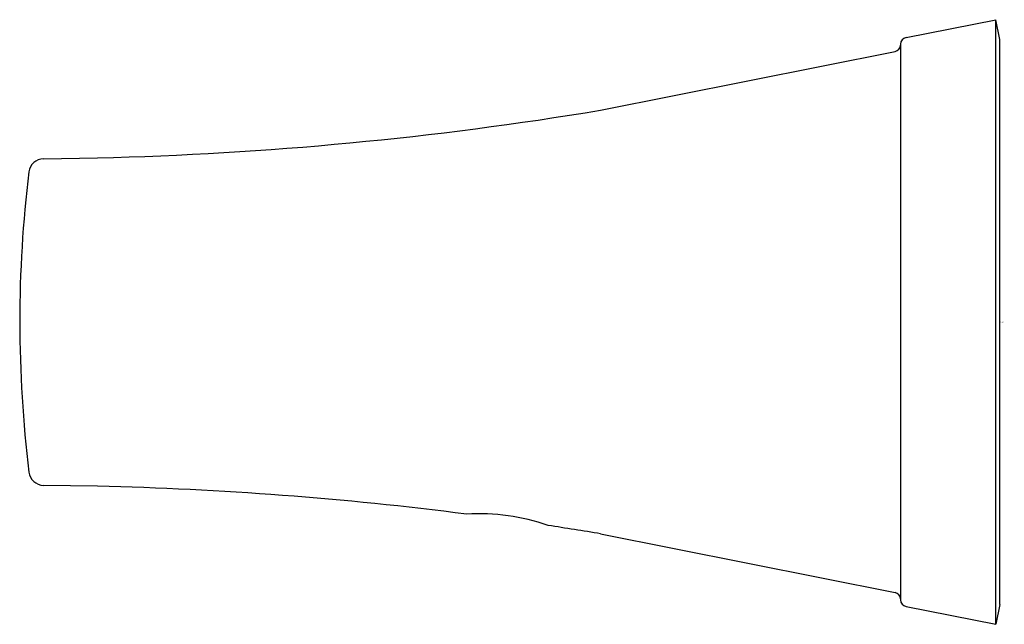
# Model space of a CAD drawing. Units: inches. Extents: x 3603.99 to 3606.84, y 314.33 to 316.08.
import ezdxf

# ---------------------------------------------------------------- set-up
doc = ezdxf.new("R2010")
doc.units = ezdxf.units.IN
doc.header["$LTSCALE"] = 0.64311
doc.header["$MEASUREMENT"] = 0
doc.layers.get('0').update_dxf_attribs({"color": 255, "linetype": 'CONTINUOUS'})
doc.layers.get('Defpoints').update_dxf_attribs({"linetype": 'CONTINUOUS'})
doc.styles.get("Standard").update_dxf_attribs({"font": 'txt', "width": 0.8})

msp = doc.modelspace()

# ---------------------------------------------------------------- linework, layer by layer
for p, q in [((3606.5557, 316.0328), (3606.8155, 316.0848)), ((3606.8271, 316.0269), (3606.8155, 316.0848)), ((3606.8155, 314.3328), (3606.8155, 316.0848)), ((3606.8271, 314.3907), (3606.8271, 316.0269)), ((3605.6713, 315.8225), (3606.5241, 315.993)), ((3606.5399, 316.0135), (3606.5399, 314.4041)), ((3604.0579, 315.6816), (3604.2142, 315.6845)), ((3604.2142, 314.7331), (3604.0579, 314.7355)), ((3605.6713, 314.5951), (3606.5241, 314.4246)), ((3606.8271, 314.3907), (3606.8155, 314.3328)), ((3606.5557, 314.3848), (3606.8155, 314.3328))]:
    msp.add_line(p, q)
for centre, radius, start, end in [((3606.5595, 316.0136), 0.0196, 100.9943, 180.3156), ((3606.5201, 316.0125), 0.0199, 281.4885, 354.5821), ((3603.9653, 326.0777), 10.3961, 271.3721, 279.44503), ((3604.0581, 315.6386), 0.043, 90.3298, 173.3195), ((3607.5488, 315.2087), 3.56, 172.9838, 179.999), ((3607.7325, 315.2201), 3.7438, 180.1735, 186.8442), ((3604.0592, 314.7797), 0.0442, 187.4859, 268.2352), ((3603.9653, 304.3399), 10.3961, 82.71605, 88.6279), ((3605.3188, 314.044), 0.6092, 70.7839, 93.3353), ((3603.9653, 304.3399), 10.3961, 80.55497, 81.4031), ((3606.5201, 314.4051), 0.0199, 5.4179, 78.5115), ((3606.5596, 314.4041), 0.0197, 180, 258.6895)]:
    msp.add_arc(centre, radius, start, end)

# ---------------------------------------------------------------- texts
at = {"layer": 'Defpoints'}
for tag, p, s in [('TRADENAME', (3606.8301, 315.2072), 'COMPLEMENTARY'), ('MODELNUMBER', (3606.8301, 315.2089), 'K-5632IN'), ('PRODUCT', (3606.8301, 315.2056), 'TOILET TISSUE HOLDER')]:
    msp.add_attdef(tag, p, s, height=0.001, dxfattribs=at)

doc.saveas('drawing.dxf')
